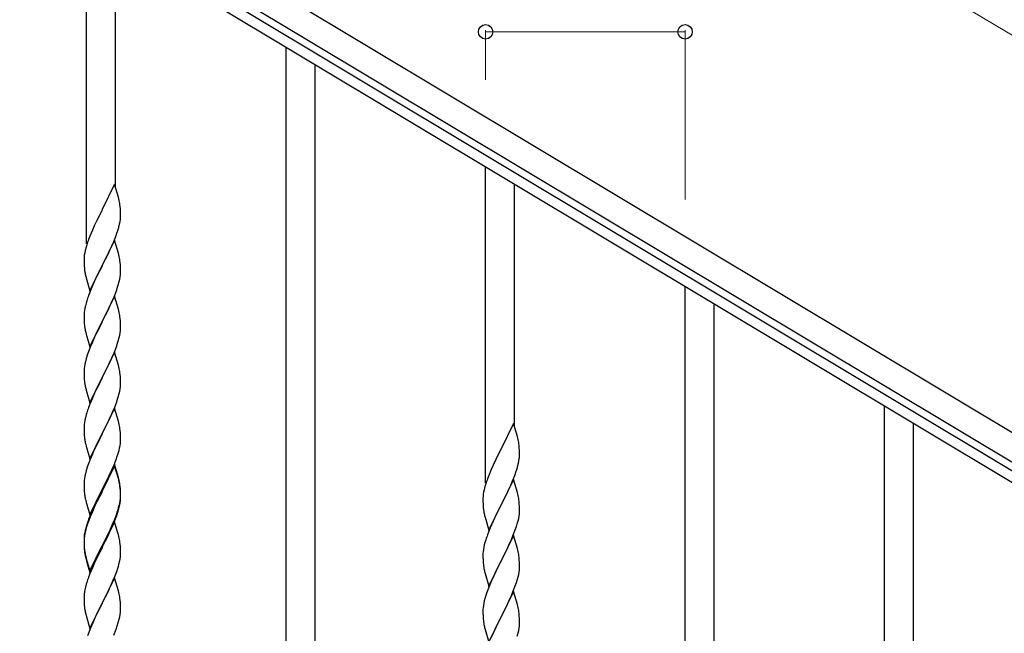
# Model space of a CAD drawing. Units: millimetres. Extents: x 250 to 8280, y 75 to 5795.
# Drawn here: x 1758 to 2336, y 1523 to 1883 of the extents above; entities that cross this region are included whole.
import ezdxf

# ---------------------------------------------------------------- set-up
doc = ezdxf.new("R2010")
doc.units = ezdxf.units.MM
doc.layers.add('YKK_A1', color=4, linetype='Continuous', lineweight=30)
doc.layers.add('YKK_D', color=6, linetype='Continuous', lineweight=13)

msp = doc.modelspace()

# ---------------------------------------------------------------- linework, layer by layer
at = {"layer": 'YKK_A1', "linetype": 'Continuous', "ltscale": 0.5}
for p, q in [((2397.7, 1606.26), (1499.37, 2145.18)), ((2389.98, 1593.4), (1491.66, 2132.31)), ((1531.62, 2103.68), (2345.9, 1615.18)), ((1528.53, 2098.53), (2342.82, 1610.03)), ((1797.3, 1751.67), (1797.3, 1937.3)), ((1814.3, 1784.58), (1814.3, 1927.1)), ((1914.3, 1213.75), (1914.3, 1867.11)), ((1931.3, 1203.55), (1931.3, 1856.91)), ((2031.3, 1611.29), (2031.3, 1796.92)), ((1813.7, 1786.61), (1806.47, 1771.75)), ((1815.96, 1778.96), (1813.7, 1786.61)), ((2048.3, 1644.2), (2048.3, 1786.72)), ((1816.21, 1778.01), (1815.96, 1778.96)), ((1816.43, 1777.07), (1816.21, 1778.01)), ((1817.08, 1772.2), (1816.97, 1773.61)), ((1806.13, 1771.08), (1803.31, 1765.44)), ((1806.47, 1771.75), (1806.13, 1771.08)), ((1817.14, 1770.96), (1817.08, 1772.2)), ((1817.19, 1769.23), (1817.14, 1770.96)), ((1817.17, 1767.28), (1817.19, 1768.08)), ((1817.19, 1768.08), (1817.19, 1769.23)), ((1801.75, 1762.15), (1800.64, 1759.69)), ((1803.31, 1765.44), (1801.75, 1762.15)), ((1816.28, 1761.93), (1816.61, 1763.35)), ((1816.61, 1763.35), (1816.88, 1764.71)), ((1816.88, 1764.71), (1817.07, 1766.03)), ((1799.17, 1756.16), (1798.4, 1754.13)), ((1800.64, 1759.69), (1799.17, 1756.16)), ((1813.16, 1752.95), (1814.36, 1755.99)), ((1814.36, 1755.99), (1815.09, 1758.01)), ((1815.09, 1758.01), (1815.58, 1759.5)), ((1797.37, 1751.13), (1796.93, 1749.66)), ((1813.7, 1753.74), (1806.47, 1738.88)), ((1810.98, 1748), (1812.09, 1750.44)), ((1812.09, 1750.44), (1813.16, 1752.95)), ((1815.96, 1746.1), (1813.7, 1753.74)), ((1796.15, 1746.36), (1795.93, 1745.03)), ((1796.44, 1747.75), (1796.15, 1746.36)), ((1796.93, 1749.66), (1796.44, 1747.75)), ((1808.36, 1742.6), (1809.86, 1745.65)), ((1809.86, 1745.65), (1810.98, 1748)), ((1816.21, 1745.14), (1815.96, 1746.1)), ((1816.43, 1744.2), (1816.21, 1745.14)), ((1795.76, 1742.94), (1795.75, 1742.54)), ((1795.75, 1742.54), (1795.77, 1740.68)), ((1795.8, 1743.76), (1795.76, 1742.94)), ((1795.77, 1740.68), (1795.8, 1739.67)), ((1795.8, 1739.67), (1795.85, 1738.73)), ((1795.85, 1738.73), (1795.95, 1737.29)), ((1799.25, 1724.02), (1806.47, 1738.88)), ((1806.31, 1738.55), (1803.52, 1733.02)), ((1806.47, 1738.88), (1806.31, 1738.55)), ((1806.47, 1738.88), (1806.64, 1739.21)), ((1806.64, 1739.21), (1808.36, 1742.6)), ((1817.08, 1739.33), (1816.97, 1740.75)), ((1817.14, 1738.09), (1817.08, 1739.33)), ((1795.95, 1737.29), (1796.1, 1735.98)), ((1796.1, 1735.98), (1796.24, 1734.99)), ((1796.73, 1732.62), (1796.98, 1731.67)), ((1803.52, 1733.02), (1802.2, 1730.24)), ((1816.95, 1732.29), (1817.11, 1733.59)), ((1817.11, 1733.59), (1817.17, 1734.42)), ((1817.19, 1736.36), (1817.14, 1738.09)), ((1817.17, 1734.42), (1817.19, 1735.22)), ((1817.19, 1735.22), (1817.19, 1736.36)), ((1796.98, 1731.67), (1799.25, 1724.02)), ((1801.75, 1729.28), (1800, 1725.32)), ((1802.2, 1730.24), (1801.75, 1729.28)), ((1815.42, 1726.14), (1815.88, 1727.62)), ((1815.88, 1727.62), (1816.4, 1729.54)), ((1816.4, 1729.54), (1816.71, 1730.94)), ((1816.71, 1730.94), (1816.95, 1732.29)), ((1798.97, 1722.79), (1798.4, 1721.27)), ((1800, 1725.32), (1798.97, 1722.79)), ((1813.37, 1720.59), (1814.74, 1724.13)), ((1814.74, 1724.13), (1815.42, 1726.14)), ((2148.3, 1488.58), (2148.3, 1726.73)), ((1796.55, 1715.35), (1796.24, 1713.95)), ((1796.93, 1716.79), (1796.55, 1715.35)), ((1797.37, 1718.26), (1796.93, 1716.79)), ((1813.7, 1720.87), (1806.47, 1706.01)), ((1810.98, 1715.13), (1812.52, 1718.57)), ((1812.52, 1718.57), (1813.37, 1720.59)), ((1815.96, 1713.22), (1813.7, 1720.87)), ((2165.3, 1495.66), (2165.3, 1716.53)), ((1795.78, 1710.48), (1795.75, 1709.68)), ((1795.75, 1709.68), (1795.77, 1707.82)), ((1795.84, 1711.31), (1795.78, 1710.48)), ((1796, 1712.6), (1795.84, 1711.31)), ((1796.24, 1713.95), (1796, 1712.6)), ((1806.64, 1706.34), (1808.36, 1709.73)), ((1808.36, 1709.73), (1809.86, 1712.78)), ((1809.86, 1712.78), (1810.98, 1715.13)), ((1816.21, 1712.27), (1815.96, 1713.22)), ((1816.43, 1711.33), (1816.21, 1712.27)), ((1795.77, 1707.82), (1795.8, 1706.81)), ((1795.8, 1706.81), (1795.85, 1705.87)), ((1795.85, 1705.87), (1795.93, 1704.7)), ((1799.25, 1691.15), (1806.47, 1706.01)), ((1806.13, 1705.34), (1803.31, 1699.7)), ((1806.47, 1706.01), (1806.13, 1705.34)), ((1806.47, 1706.01), (1806.64, 1706.34)), ((1817.08, 1706.46), (1816.97, 1707.87)), ((1817.14, 1705.22), (1817.08, 1706.46)), ((1817.19, 1703.49), (1817.14, 1705.22)), ((1796.1, 1703.11), (1796.24, 1702.12)), ((1796.73, 1699.76), (1797.05, 1698.56)), ((1797.05, 1698.56), (1799.25, 1691.15)), ((1803.31, 1699.7), (1801.97, 1696.9)), ((1816.4, 1696.67), (1816.71, 1698.07)), ((1816.71, 1698.07), (1816.95, 1699.42)), ((1816.95, 1699.42), (1817.11, 1700.72)), ((1817.11, 1700.72), (1817.17, 1701.55)), ((1817.17, 1701.55), (1817.19, 1702.35)), ((1817.19, 1702.35), (1817.19, 1703.49)), ((1800.64, 1693.95), (1799.37, 1690.93)), ((1801.97, 1696.9), (1800.64, 1693.95)), ((1814.74, 1691.26), (1815.42, 1693.27)), ((1815.42, 1693.27), (1815.88, 1694.75)), ((1815.88, 1694.75), (1816.4, 1696.67)), ((1797.86, 1686.89), (1797.07, 1684.41)), ((1798.58, 1688.9), (1797.86, 1686.89)), ((1799.37, 1690.93), (1798.58, 1688.9)), ((1813.7, 1688), (1806.47, 1673.14)), ((1812.52, 1685.71), (1813.37, 1687.72)), ((1813.37, 1687.72), (1814.74, 1691.26)), ((1815.96, 1680.36), (1813.7, 1688)), ((1796.24, 1681.08), (1796, 1679.73)), ((1796.55, 1682.48), (1796.24, 1681.08)), ((1797.07, 1684.41), (1796.55, 1682.48)), ((1809.42, 1679.01), (1810.53, 1681.31)), ((1810.53, 1681.31), (1811.2, 1682.75)), ((1811.2, 1682.75), (1812.52, 1685.71)), ((1795.78, 1677.61), (1795.75, 1676.81)), ((1795.75, 1676.81), (1795.77, 1674.95)), ((1795.77, 1674.95), (1795.8, 1673.94)), ((1795.84, 1678.44), (1795.78, 1677.61)), ((1796, 1679.73), (1795.84, 1678.44)), ((1806.64, 1673.48), (1809.42, 1679.01)), ((1816.21, 1679.4), (1815.96, 1680.36)), ((1816.43, 1678.46), (1816.21, 1679.4)), ((1817.08, 1673.59), (1816.97, 1675.01)), ((1795.8, 1673.94), (1795.85, 1673)), ((1795.85, 1673), (1795.93, 1671.83)), ((1796.1, 1670.24), (1796.24, 1669.25)), ((1799.25, 1658.28), (1806.47, 1673.14)), ((1806.31, 1672.81), (1803.31, 1666.83)), ((1806.47, 1673.14), (1806.31, 1672.81)), ((1806.47, 1673.14), (1806.64, 1673.48)), ((1817.14, 1672.35), (1817.08, 1673.59)), ((1817.19, 1670.62), (1817.14, 1672.35)), ((1817.17, 1668.68), (1817.19, 1669.48)), ((1817.19, 1669.48), (1817.19, 1670.62)), ((1796.73, 1666.89), (1796.98, 1665.93)), ((1796.98, 1665.93), (1797.05, 1665.69)), ((1797.05, 1665.69), (1799.25, 1658.28)), ((1801.97, 1664.03), (1800.64, 1661.08)), ((1803.31, 1666.83), (1801.97, 1664.03)), ((1815.88, 1661.88), (1816.4, 1663.8)), ((1816.4, 1663.8), (1816.71, 1665.2)), ((1816.71, 1665.2), (1816.95, 1666.55)), ((1816.95, 1666.55), (1817.11, 1667.85)), ((1817.11, 1667.85), (1817.17, 1668.68)), ((1799.17, 1657.55), (1798.4, 1655.53)), ((1800.64, 1661.08), (1799.17, 1657.55)), ((1813.78, 1655.86), (1814.74, 1658.4)), ((1814.74, 1658.4), (1815.42, 1660.4)), ((1815.42, 1660.4), (1815.88, 1661.88)), ((1797.37, 1652.52), (1797.07, 1651.54)), ((1813.7, 1655.13), (1806.47, 1640.27)), ((1811.2, 1649.88), (1812.52, 1652.84)), ((1812.52, 1652.84), (1813.78, 1655.86)), ((1815.96, 1647.49), (1813.7, 1655.13)), ((2265.3, 1003.18), (2265.3, 1656.54)), ((1796, 1646.86), (1795.84, 1645.57)), ((1796.24, 1648.22), (1796, 1646.86)), ((1796.55, 1649.61), (1796.24, 1648.22)), ((1797.07, 1651.54), (1796.55, 1649.61)), ((1806.64, 1640.6), (1811.2, 1649.88)), ((1816.21, 1646.53), (1815.96, 1647.49)), ((1816.43, 1645.59), (1816.21, 1646.53)), ((2047.7, 1646.23), (2040.47, 1631.37)), ((2049.96, 1638.59), (2047.7, 1646.23)), ((2282.3, 992.99), (2282.3, 1646.34)), ((1795.78, 1644.74), (1795.75, 1643.94)), ((1795.75, 1643.94), (1795.77, 1642.08)), ((1795.77, 1642.08), (1795.8, 1641.07)), ((1795.84, 1645.57), (1795.78, 1644.74)), ((1795.8, 1641.07), (1795.85, 1640.13)), ((1799.25, 1625.41), (1806.47, 1640.27)), ((1806.47, 1640.27), (1806.31, 1639.94)), ((1806.47, 1640.27), (1806.64, 1640.6)), ((1817.08, 1640.73), (1816.97, 1642.14)), ((1817.14, 1639.49), (1817.08, 1640.73)), ((1795.85, 1640.13), (1795.93, 1638.96)), ((1796.52, 1634.96), (1796.73, 1634.02)), ((1804.59, 1636.56), (1802.42, 1632.11)), ((1806.31, 1639.94), (1804.59, 1636.56)), ((1816.88, 1633.24), (1817.07, 1634.56)), ((1817.19, 1637.76), (1817.14, 1639.49)), ((1817.17, 1635.81), (1817.19, 1636.61)), ((1817.19, 1636.61), (1817.19, 1637.76)), ((2050.21, 1637.63), (2049.96, 1638.59)), ((2050.43, 1636.69), (2050.21, 1637.63)), ((1796.73, 1634.02), (1797.05, 1632.82)), ((1797.05, 1632.82), (1799.25, 1625.41)), ((1801.3, 1629.7), (1800.64, 1628.22)), ((1802.42, 1632.11), (1801.3, 1629.7)), ((1815.73, 1628.52), (1816.28, 1630.46)), ((1816.28, 1630.46), (1816.61, 1631.87)), ((1816.61, 1631.87), (1816.88, 1633.24)), ((2040.13, 1630.7), (2037.31, 1625.06)), ((2040.47, 1631.37), (2040.13, 1630.7)), ((2051.08, 1631.83), (2050.97, 1633.24)), ((2051.14, 1630.58), (2051.08, 1631.83)), ((2051.19, 1628.85), (2051.14, 1630.58)), ((2051.19, 1627.71), (2051.19, 1628.85)), ((1798.58, 1623.17), (1797.86, 1621.15)), ((1799.17, 1624.69), (1798.58, 1623.17)), ((1800.64, 1628.22), (1799.17, 1624.69)), ((1813.37, 1621.98), (1814.55, 1625.02)), ((1814.55, 1625.02), (1815.26, 1627.03)), ((1815.26, 1627.03), (1815.73, 1628.52)), ((2037.31, 1625.06), (2035.75, 1621.78)), ((2050.28, 1621.56), (2050.61, 1622.97)), ((2050.61, 1622.97), (2050.88, 1624.34)), ((2050.88, 1624.34), (2051.07, 1625.65)), ((2051.17, 1626.91), (2051.19, 1627.71)), ((1797.07, 1618.67), (1796.55, 1616.74)), ((1797.86, 1621.15), (1797.07, 1618.67)), ((1813.7, 1622.26), (1806.47, 1607.4)), ((1813.7, 1621.35), (1806.47, 1606.49)), ((1810.98, 1616.53), (1812.09, 1618.97)), ((1812.09, 1618.97), (1813.37, 1621.98)), ((1815.96, 1614.62), (1813.7, 1622.26)), ((1815.9, 1613.95), (1813.7, 1621.35)), ((2034.64, 1619.31), (2033.17, 1615.79)), ((2035.75, 1621.78), (2034.64, 1619.31)), ((2048.36, 1615.62), (2049.09, 1617.63)), ((2049.09, 1617.63), (2049.58, 1619.13)), ((1795.78, 1611.87), (1795.75, 1611.07)), ((1795.84, 1612.7), (1795.78, 1611.87)), ((1796, 1613.99), (1795.84, 1612.7)), ((1796.24, 1615.35), (1796, 1613.99)), ((1796.55, 1616.74), (1796.24, 1615.35)), ((1808.36, 1611.12), (1810.31, 1615.1)), ((1810.31, 1615.1), (1810.98, 1616.53)), ((1816.09, 1613.22), (1815.9, 1613.95)), ((1816.21, 1613.66), (1815.96, 1614.62)), ((1816.43, 1611.81), (1816.09, 1613.22)), ((1816.43, 1612.72), (1816.21, 1613.66)), ((2033.17, 1615.79), (2032.4, 1613.76)), ((2047.7, 1613.37), (2040.47, 1598.5)), ((2046.09, 1610.07), (2047.16, 1612.58)), ((2047.16, 1612.58), (2048.36, 1615.62)), ((2049.96, 1605.72), (2047.7, 1613.37)), ((1795.75, 1611.07), (1795.77, 1609.21)), ((1795.77, 1609.21), (1795.8, 1608.2)), ((1795.8, 1608.2), (1795.85, 1607.26)), ((1795.85, 1607.26), (1795.93, 1606.09)), ((1799.25, 1592.55), (1806.47, 1607.4)), ((1806.13, 1606.73), (1802.86, 1600.18)), ((1806.13, 1605.82), (1803.52, 1600.63)), ((1806.47, 1607.4), (1806.13, 1606.73)), ((1806.47, 1606.49), (1806.13, 1605.82)), ((1806.47, 1607.4), (1806.64, 1607.74)), ((1806.64, 1607.74), (1808.36, 1611.12)), ((1817.08, 1607.86), (1816.97, 1609.27)), ((1817.08, 1606.94), (1816.97, 1608.35)), ((1817.14, 1606.61), (1817.08, 1607.86)), ((1817.14, 1605.7), (1817.08, 1606.94)), ((1817.19, 1604.89), (1817.14, 1606.61)), ((1817.19, 1603.97), (1817.14, 1605.7)), ((2030.15, 1605.99), (2029.93, 1604.66)), ((2030.44, 1607.37), (2030.15, 1605.99)), ((2030.93, 1609.28), (2030.44, 1607.37)), ((2031.37, 1610.75), (2030.93, 1609.28)), ((2043.86, 1605.28), (2044.98, 1607.62)), ((2044.98, 1607.62), (2046.09, 1610.07)), ((2050.21, 1604.76), (2049.96, 1605.72)), ((1796.52, 1602.09), (1796.73, 1601.15)), ((1796.73, 1601.15), (1797.05, 1599.95)), ((1797.05, 1599.95), (1797.41, 1598.68)), ((1802.86, 1600.18), (1801.75, 1597.81)), ((1803.52, 1600.63), (1802.2, 1597.85)), ((1816.71, 1599.47), (1816.95, 1600.82)), ((1816.88, 1599.45), (1817.07, 1600.77)), ((1816.95, 1600.82), (1817.11, 1602.11)), ((1817.11, 1602.11), (1817.17, 1602.94)), ((1817.17, 1602.94), (1817.19, 1603.74)), ((1817.17, 1602.02), (1817.19, 1602.82)), ((1817.19, 1603.74), (1817.19, 1604.89)), ((1817.19, 1602.82), (1817.19, 1603.97)), ((2029.76, 1602.57), (2029.75, 1602.17)), ((2029.75, 1602.17), (2029.77, 1600.31)), ((2029.8, 1603.38), (2029.76, 1602.57)), ((2029.77, 1600.31), (2029.8, 1599.3)), ((2040.64, 1598.83), (2042.36, 1602.22)), ((2042.36, 1602.22), (2043.86, 1605.28)), ((2050.43, 1603.83), (2050.21, 1604.76)), ((2051.08, 1598.96), (2050.97, 1600.37)), ((1797.41, 1598.68), (1799.25, 1592.55)), ((1800.64, 1595.35), (1799.17, 1591.82)), ((1800.64, 1594.43), (1799.37, 1591.41)), ((1801.75, 1597.81), (1800.64, 1595.35)), ((1801.75, 1596.89), (1800.64, 1594.43)), ((1802.2, 1597.85), (1801.75, 1596.89)), ((1814.74, 1592.66), (1815.26, 1594.17)), ((1814.91, 1592.25), (1815.58, 1594.24)), ((1815.26, 1594.17), (1815.73, 1595.65)), ((1816.28, 1596.67), (1816.61, 1598.09)), ((1816.4, 1598.07), (1816.71, 1599.47)), ((1816.61, 1598.09), (1816.88, 1599.45)), ((2029.8, 1599.3), (2029.85, 1598.36)), ((2029.85, 1598.36), (2029.95, 1596.92)), ((2029.95, 1596.92), (2030.1, 1595.6)), ((2030.1, 1595.6), (2030.24, 1594.61)), ((2033.25, 1583.65), (2040.47, 1598.5)), ((2040.31, 1598.17), (2037.52, 1592.64)), ((2040.47, 1598.5), (2040.31, 1598.17)), ((2040.47, 1598.5), (2040.64, 1598.83)), ((2051.14, 1597.71), (2051.08, 1598.96)), ((2051.11, 1593.21), (2051.17, 1594.04)), ((2051.19, 1595.99), (2051.14, 1597.71)), ((2051.17, 1594.04), (2051.19, 1594.84)), ((2051.19, 1594.84), (2051.19, 1595.99)), ((1798.58, 1589.38), (1797.86, 1587.36)), ((1799.17, 1591.82), (1798.4, 1589.79)), ((1799.37, 1591.41), (1798.58, 1589.38)), ((1813.7, 1588.48), (1806.47, 1573.62)), ((1812.52, 1587.1), (1813.78, 1590.13)), ((1812.74, 1586.68), (1813.78, 1589.21)), ((1815.83, 1581.32), (1813.7, 1588.48)), ((1813.78, 1590.13), (1814.74, 1592.66)), ((1813.78, 1589.21), (1814.91, 1592.25)), ((2030.73, 1592.25), (2030.98, 1591.29)), ((2030.98, 1591.29), (2033.25, 1583.65)), ((2035.75, 1588.91), (2034, 1584.94)), ((2036.2, 1589.87), (2035.75, 1588.91)), ((2037.52, 1592.64), (2036.2, 1589.87)), ((2049.88, 1587.24), (2050.4, 1589.17)), ((2050.4, 1589.17), (2050.71, 1590.56)), ((2050.71, 1590.56), (2050.95, 1591.92)), ((2050.95, 1591.92), (2051.11, 1593.21)), ((1796.44, 1583.41), (1796.15, 1582.02)), ((1796.55, 1582.96), (1796.24, 1581.56)), ((1796.93, 1585.31), (1796.44, 1583.41)), ((1797.07, 1584.89), (1796.55, 1582.96)), ((1797.37, 1586.78), (1796.93, 1585.31)), ((1797.86, 1587.36), (1797.07, 1584.89)), ((1809.86, 1581.31), (1811.2, 1584.14)), ((1810.75, 1582.26), (1812.3, 1585.68)), ((1811.2, 1584.14), (1812.52, 1587.1)), ((1812.3, 1585.68), (1812.74, 1586.68)), ((2032.97, 1582.41), (2032.4, 1580.89)), ((2034, 1584.94), (2032.97, 1582.41)), ((2047.37, 1580.21), (2048.74, 1583.76)), ((2048.74, 1583.76), (2049.42, 1585.76)), ((2049.42, 1585.76), (2049.88, 1587.24)), ((1795.76, 1578.6), (1795.75, 1578.2)), ((1795.75, 1578.2), (1795.77, 1576.34)), ((1795.78, 1578.08), (1795.75, 1577.28)), ((1795.75, 1577.28), (1795.77, 1575.42)), ((1795.8, 1579.41), (1795.76, 1578.6)), ((1795.84, 1578.91), (1795.78, 1578.08)), ((1796, 1580.21), (1795.84, 1578.91)), ((1796.15, 1582.02), (1795.93, 1580.69)), ((1796.24, 1581.56), (1796, 1580.21)), ((1806.64, 1574.87), (1809.86, 1581.31)), ((1806.64, 1573.95), (1808.36, 1577.34)), ((1808.36, 1577.34), (1809.86, 1580.39)), ((1809.86, 1580.39), (1810.75, 1582.26)), ((1815.9, 1581.08), (1815.83, 1581.32)), ((1816.21, 1579.88), (1815.9, 1581.08)), ((1816.43, 1578.94), (1816.21, 1579.88)), ((2031.37, 1577.89), (2030.93, 1576.42)), ((2047.7, 1580.49), (2040.47, 1565.64)), ((2044.98, 1574.76), (2046.52, 1578.2)), ((2046.52, 1578.2), (2047.37, 1580.21)), ((2049.96, 1572.85), (2047.7, 1580.49)), ((1795.77, 1576.34), (1795.8, 1575.33)), ((1795.77, 1575.42), (1795.8, 1574.41)), ((1795.8, 1575.33), (1795.85, 1574.39)), ((1795.8, 1574.41), (1795.85, 1573.47)), ((1795.85, 1574.39), (1795.93, 1573.23)), ((1795.85, 1573.47), (1795.93, 1572.31)), ((1796.1, 1571.63), (1796.24, 1570.65)), ((1799.25, 1559.68), (1806.47, 1574.53)), ((1799.25, 1558.76), (1806.47, 1573.62)), ((1806.31, 1573.29), (1803.52, 1567.75)), ((1806.47, 1573.62), (1806.31, 1573.29)), ((1806.47, 1574.53), (1806.64, 1574.87)), ((1806.47, 1573.62), (1806.64, 1573.95)), ((1817.08, 1574.07), (1816.97, 1575.48)), ((1817.14, 1572.83), (1817.08, 1574.07)), ((1817.19, 1571.1), (1817.14, 1572.83)), ((1817.19, 1569.95), (1817.19, 1571.1)), ((2029.84, 1570.93), (2029.78, 1570.1)), ((2030, 1572.23), (2029.84, 1570.93)), ((2030.24, 1573.58), (2030, 1572.23)), ((2030.55, 1574.98), (2030.24, 1573.58)), ((2030.93, 1576.42), (2030.55, 1574.98)), ((2042.36, 1569.35), (2043.86, 1572.41)), ((2043.86, 1572.41), (2044.98, 1574.76)), ((2050.21, 1571.89), (2049.96, 1572.85)), ((2050.43, 1570.95), (2050.21, 1571.89)), ((1796.47, 1568.54), (1796.73, 1567.37)), ((1796.73, 1568.28), (1797.05, 1567.08)), ((1796.73, 1567.37), (1796.98, 1566.41)), ((1796.98, 1566.41), (1797.49, 1564.63)), ((1797.05, 1567.08), (1799.25, 1559.68)), ((1803.52, 1567.75), (1801.97, 1564.5)), ((1816.28, 1563.8), (1816.61, 1565.22)), ((1816.61, 1565.22), (1816.88, 1566.58)), ((1816.88, 1566.58), (1817.07, 1567.9)), ((1817.17, 1569.15), (1817.19, 1569.95)), ((2029.78, 1570.1), (2029.75, 1569.3)), ((2029.75, 1569.3), (2029.77, 1567.44)), ((2029.77, 1567.44), (2029.8, 1566.43)), ((2029.8, 1566.43), (2029.85, 1565.49)), ((2029.85, 1565.49), (2029.93, 1564.33)), ((2033.25, 1550.78), (2040.47, 1565.64)), ((2040.47, 1565.64), (2040.13, 1564.96)), ((2040.47, 1565.64), (2040.64, 1565.97)), ((2040.64, 1565.97), (2042.36, 1569.35)), ((2051.08, 1566.09), (2050.97, 1567.5)), ((2051.14, 1564.84), (2051.08, 1566.09)), ((1797.49, 1564.63), (1799.25, 1558.76)), ((1800.64, 1561.56), (1798.97, 1557.52)), ((1801.97, 1564.5), (1800.64, 1561.56)), ((1813.78, 1556.34), (1814.91, 1559.38)), ((1814.91, 1559.38), (1815.58, 1561.37)), ((2030.1, 1562.73), (2030.24, 1561.75)), ((2030.73, 1559.38), (2031.05, 1558.18)), ((2037.31, 1559.32), (2035.97, 1556.52)), ((2040.13, 1564.96), (2037.31, 1559.32)), ((2050.95, 1559.05), (2051.11, 1560.34)), ((2051.11, 1560.34), (2051.17, 1561.17)), ((2051.19, 1563.12), (2051.14, 1564.84)), ((2051.17, 1561.17), (2051.19, 1561.97)), ((2051.19, 1561.97), (2051.19, 1563.12)), ((1798.97, 1557.52), (1798.4, 1556)), ((1813.7, 1555.61), (1806.47, 1540.75)), ((1812.3, 1552.81), (1812.74, 1553.81)), ((1812.74, 1553.81), (1813.78, 1556.34)), ((1815.96, 1547.97), (1813.7, 1555.61)), ((2031.05, 1558.18), (2033.25, 1550.78)), ((2034.64, 1553.58), (2033.37, 1550.56)), ((2035.97, 1556.52), (2034.64, 1553.58)), ((2049.42, 1552.89), (2049.88, 1554.37)), ((2049.88, 1554.37), (2050.4, 1556.3)), ((2050.4, 1556.3), (2050.71, 1557.69)), ((2050.71, 1557.69), (2050.95, 1559.05)), ((1796.24, 1548.69), (1796, 1547.34)), ((1796.55, 1550.09), (1796.24, 1548.69)), ((1797.07, 1552.01), (1796.55, 1550.09)), ((1797.37, 1553), (1797.07, 1552.01)), ((1809.86, 1547.52), (1810.75, 1549.39)), ((1810.75, 1549.39), (1812.3, 1552.81)), ((1816.21, 1547.01), (1815.96, 1547.97)), ((2032.58, 1548.53), (2031.86, 1546.51)), ((2033.37, 1550.56), (2032.58, 1548.53)), ((2047.37, 1547.35), (2048.74, 1550.89)), ((2048.74, 1550.89), (2049.42, 1552.89)), ((1795.78, 1545.21), (1795.75, 1544.41)), ((1795.75, 1544.41), (1795.77, 1542.55)), ((1795.77, 1542.55), (1795.8, 1541.54)), ((1795.84, 1546.04), (1795.78, 1545.21)), ((1796, 1547.34), (1795.84, 1546.04)), ((1806.64, 1541.08), (1808.36, 1544.47)), ((1808.36, 1544.47), (1809.86, 1547.52)), ((1816.43, 1546.07), (1816.21, 1547.01)), ((1817.08, 1541.2), (1816.97, 1542.62)), ((2030.55, 1542.11), (2030.24, 1540.71)), ((2031.07, 1544.03), (2030.55, 1542.11)), ((2031.86, 1546.51), (2031.07, 1544.03)), ((2047.7, 1547.63), (2040.47, 1532.77)), ((2044.53, 1540.94), (2045.2, 1542.37)), ((2045.2, 1542.37), (2046.52, 1545.33)), ((2046.52, 1545.33), (2047.37, 1547.35)), ((2049.96, 1539.98), (2047.7, 1547.63)), ((1795.8, 1541.54), (1795.85, 1540.6)), ((1795.85, 1540.6), (1795.93, 1539.44)), ((1796.1, 1537.85), (1796.24, 1536.86)), ((1799.25, 1525.89), (1806.47, 1540.75)), ((1805.95, 1539.73), (1803.31, 1534.44)), ((1806.47, 1540.75), (1805.95, 1539.73)), ((1806.47, 1540.75), (1806.64, 1541.08)), ((1817.14, 1539.96), (1817.08, 1541.2)), ((1817.11, 1535.46), (1817.17, 1536.29)), ((1817.19, 1538.23), (1817.14, 1539.96)), ((1817.17, 1536.29), (1817.19, 1537.09)), ((1817.19, 1537.09), (1817.19, 1538.23)), ((2029.78, 1537.23), (2029.75, 1536.43)), ((2029.75, 1536.43), (2029.77, 1534.57)), ((2029.84, 1538.06), (2029.78, 1537.23)), ((2030, 1539.36), (2029.84, 1538.06)), ((2030.24, 1540.71), (2030, 1539.36)), ((2040.64, 1533.1), (2043.42, 1538.64)), ((2043.42, 1538.64), (2044.53, 1540.94)), ((2050.21, 1539.03), (2049.96, 1539.98)), ((2050.43, 1538.09), (2050.21, 1539.03)), ((1796.73, 1534.49), (1796.98, 1533.54)), ((1796.98, 1533.54), (1799.25, 1525.89)), ((1802.2, 1532.11), (1801.08, 1529.69)), ((1803.31, 1534.44), (1802.2, 1532.11)), ((1815.88, 1529.49), (1816.4, 1531.41)), ((1816.4, 1531.41), (1816.71, 1532.81)), ((1816.71, 1532.81), (1816.95, 1534.16)), ((1816.95, 1534.16), (1817.11, 1535.46)), ((2029.77, 1534.57), (2029.8, 1533.56)), ((2029.8, 1533.56), (2029.85, 1532.62)), ((2029.85, 1532.62), (2029.93, 1531.46)), ((2033.25, 1517.91), (2040.47, 1532.77)), ((2040.31, 1532.44), (2037.31, 1526.45)), ((2040.47, 1532.77), (2040.31, 1532.44)), ((2040.47, 1532.77), (2040.64, 1533.1)), ((2051.08, 1533.22), (2050.97, 1534.63)), ((2051.14, 1531.98), (2051.08, 1533.22)), ((2051.19, 1530.25), (2051.14, 1531.98)), ((1799.37, 1525.67), (1798.58, 1523.64)), ((1801.08, 1529.69), (1799.37, 1525.67)), ((1813.16, 1521.95), (1814.55, 1525.5)), ((1814.55, 1525.5), (1815.26, 1527.51)), ((1815.26, 1527.51), (1815.88, 1529.49)), ((2030.1, 1529.87), (2030.24, 1528.88)), ((2030.73, 1526.51), (2030.98, 1525.56)), ((2030.98, 1525.56), (2031.05, 1525.31)), ((2031.05, 1525.31), (2033.25, 1517.91)), ((2037.31, 1526.45), (2035.97, 1523.65)), ((2050.4, 1523.43), (2050.71, 1524.83)), ((2050.71, 1524.83), (2050.95, 1526.18)), ((2050.95, 1526.18), (2051.11, 1527.47)), ((2051.11, 1527.47), (2051.17, 1528.3)), ((2051.17, 1528.3), (2051.19, 1529.1)), ((2051.19, 1529.1), (2051.19, 1530.25)), ((1798.58, 1523.64), (1797.86, 1521.63)), ((2035.97, 1523.65), (2034.64, 1520.71)), ((2049.88, 1521.5), (2050.4, 1523.43))]:
    msp.add_line(p, q, dxfattribs=at)
for centre, radius, start, end in [((1774.96, 1768.36), 42.37, 9.56725, 11.859), ((1772.11, 1768.76), 45.12, 6.17603, 8.46779), ((1785.75, 1769.28), 31.49, 354.07159, 356.36334), ((1755.18, 1778.22), 63.23, 342.78424, 345.07599), ((1873, 1726.88), 79.42, 159.93435, 162.22611), ((1827.74, 1741.15), 32.04, 173.03232, 175.32407), ((1774.84, 1735.49), 42.49, 9.53591, 11.82766), ((1772.23, 1735.89), 45, 6.19632, 8.48807), ((1855.6, 1746.06), 60.39, 190.55951, 192.85127), ((1873, 1694.02), 79.42, 159.93435, 162.22611), ((1774.96, 1702.62), 42.37, 9.56725, 11.859), ((1772.11, 1703.02), 45.12, 6.17603, 8.46779), ((1835.88, 1708.16), 40.1, 184.93791, 187.22967), ((1855.6, 1713.19), 60.39, 190.55951, 192.85127), ((1774.96, 1669.76), 42.37, 9.56725, 11.859), ((1772.11, 1670.15), 45.12, 6.17603, 8.46779), ((1835.76, 1675.29), 39.98, 184.9569, 187.24866), ((1855.6, 1680.32), 60.39, 190.55951, 192.85127), ((1873, 1628.28), 79.42, 159.93435, 162.22611), ((1774.96, 1636.89), 42.37, 9.56725, 11.859), ((1772.23, 1637.29), 45, 6.19632, 8.48807), ((1835.76, 1642.42), 39.98, 184.9569, 187.24866), ((1856.67, 1646.67), 61.29, 188.71993, 191.01168), ((1785.75, 1637.81), 31.49, 354.07159, 356.36334), ((2008.96, 1627.98), 42.37, 9.56725, 11.859), ((2006.11, 1628.38), 45.12, 6.17603, 8.46779), ((2019.75, 1628.9), 31.49, 354.07159, 356.36334), ((1989.18, 1637.84), 63.23, 342.78424, 345.07599), ((1774.96, 1604.02), 42.37, 9.56725, 11.859), ((1774.96, 1603.1), 42.37, 9.56725, 11.859), ((2107, 1586.51), 79.42, 159.93435, 162.22611), ((1835.76, 1609.55), 39.98, 184.9569, 187.24866), ((1772.23, 1604.42), 45, 6.19632, 8.48807), ((1772.11, 1603.5), 45.12, 6.17603, 8.46779), ((1856.55, 1613.8), 61.16, 188.73999, 191.03175), ((1785.75, 1604.02), 31.49, 354.07159, 356.36334), ((2061.74, 1600.77), 32.04, 173.03232, 175.32407), ((2008.84, 1595.12), 42.49, 9.53591, 11.82766), ((2006.23, 1595.51), 45, 6.19632, 8.48807), ((1755.18, 1612.96), 63.23, 342.78424, 345.07599), ((1755.69, 1613.49), 62.63, 343.45857, 345.75033), ((2089.6, 1605.68), 60.39, 190.55951, 192.85127), ((1873, 1562.54), 79.42, 159.93435, 162.22611), ((1827.74, 1576.8), 32.04, 173.03232, 175.32407), ((1774.96, 1570.23), 42.37, 9.56725, 11.859), ((1772.11, 1570.63), 45.12, 6.17603, 8.46779), ((2107, 1553.64), 79.42, 159.93435, 162.22611), ((1835.88, 1576.68), 40.1, 184.93791, 187.22967), ((1835.76, 1575.76), 39.98, 184.9569, 187.24866), ((2008.96, 1562.24), 42.37, 9.56725, 11.859), ((1850.65, 1578.88), 55.16, 188.50857, 190.80032), ((1855.6, 1581.72), 60.39, 190.55951, 192.85127), ((1785.75, 1571.15), 31.49, 354.07159, 356.36334), ((2006.11, 1562.64), 45.12, 6.17603, 8.46779), ((1755.18, 1580.09), 63.23, 342.78424, 345.07599), ((2069.88, 1567.78), 40.1, 184.93791, 187.22967), ((2089.6, 1572.81), 60.39, 190.55951, 192.85127), ((1873, 1528.75), 79.42, 159.93435, 162.22611), ((1774.84, 1537.36), 42.49, 9.53591, 11.82766), ((1772.23, 1537.76), 45, 6.19632, 8.48807), ((1835.76, 1542.89), 39.98, 184.9569, 187.24866), ((1855.6, 1547.93), 60.39, 190.55951, 192.85127), ((2008.96, 1529.38), 42.37, 9.56725, 11.859), ((2006.11, 1529.78), 45.12, 6.17603, 8.46779), ((2069.76, 1534.91), 39.98, 184.9569, 187.24866), ((2089.6, 1539.94), 60.39, 190.55951, 192.85127)]:
    msp.add_arc(centre, radius, start, end, dxfattribs=at)
at = {"layer": 'YKK_D'}
for p, q in [((2500.58, 1777.77), (1602.26, 2316.68)), ((2031.3, 1847.92), (2031.3, 1877.08)), ((2148.3, 1777.73), (2148.3, 1877.08)), ((2148.3, 1876.08), (2031.3, 1876.08))]:
    msp.add_line(p, q, dxfattribs=at)
at = {"layer": 'YKK_D', "linetype": 'ByBlock', "lineweight": -2}
for centre in [(2031.3, 1876.08), (2148.3, 1876.08)]:
    msp.add_circle(centre, 4.25, dxfattribs=at)

doc.saveas('drawing.dxf')
